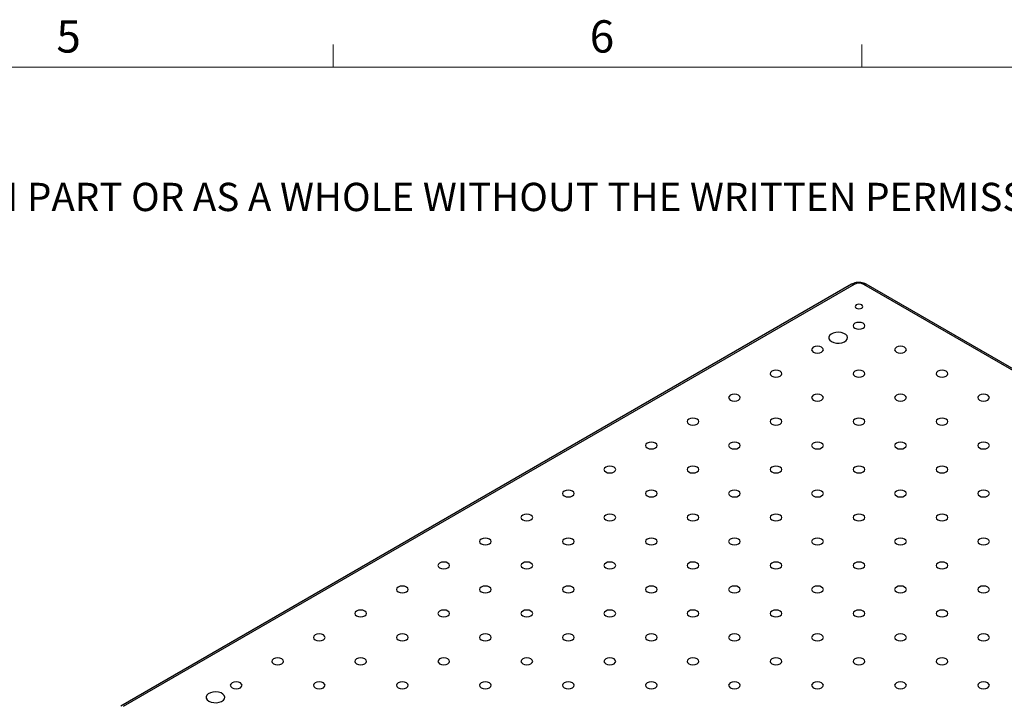
# Model space of a CAD drawing. Units: millimetres. Extents: x 5 to 289, y 4 to 204.
# Drawn here: x 161 to 226, y 160 to 204 of the extents above; entities that cross this region are included whole.
import ezdxf

# ---------------------------------------------------------------- set-up
doc = ezdxf.new("R2010")
doc.units = ezdxf.units.MM
doc.styles.add('SLDTEXTSTYLE0', font='TXT', dxfattribs={"width": 0.605})

# ---------------------------------------------------------------- blocks, each defined once
blk = doc.blocks.new('SW_NOTE_0')
at = {"color": 0, "linetype": 'Continuous', "lineweight": 0, "insert": (0, -0.082), "char_height": 1.852083, "attachment_point": 1, "style": 'SLDTEXTSTYLE0'}
blk.add_mtext('THE INFORMATION CONTAINED IN THIS DRAWING IS THE SOLE PROPERTY OF UNICE E-O SERVICES INC. ANY REPRODUCTION IN PART OR AS A WHOLE WITHOUT THE WRITTEN PERMISSION OF UNICE E-O SERVICES INC IS', dxfattribs=at)

msp = doc.modelspace()

# ---------------------------------------------------------------- linework, layer by layer
at = {"color": 7, "linetype": 'Continuous', "lineweight": 15}
for p, q in [((181.8408, 201.372), (181.8408, 202.872)), ((216.4708, 201.372), (216.4708, 202.872))]:
    msp.add_line(p, q, dxfattribs=at)
at = {"color": 7, "linetype": 'Continuous', "lineweight": 0}
msp.add_line((285.6908, 201.372), (8.6908, 201.372), dxfattribs=at)
at = {"color": 7, "linetype": 'Continuous', "lineweight": 30}
for p, q in [((215.7953, 187.1646), (167.9296, 159.5323)), ((215.9491, 187.1494), (168.0834, 159.5171)), ((280.7854, 150.097), (216.6018, 187.1494)), ((280.9392, 150.1122), (216.7557, 187.1646))]:
    msp.add_line(p, q, dxfattribs=at)
at = {"color": 7, "linetype": 'Continuous', "lineweight": 30, "flags": 128}
for points in [[(216.096, 185.6013), (216.1783, 185.5696), (216.2755, 185.5584), (216.3726, 185.5696), (216.455, 185.6013), (216.51, 185.6489), (216.5293, 185.7049), (216.51, 185.761), (216.455, 185.8086), (216.3726, 185.8403), (216.2755, 185.8515), (216.1783, 185.8403), (216.096, 185.8086), (216.041, 185.761), (216.0216, 185.7049), (216.041, 185.6489), (216.096, 185.6013)], [(216.0035, 184.2919), (216.1283, 184.2438), (216.2755, 184.2269), (216.4227, 184.2438), (216.5474, 184.2919), (216.6308, 184.364), (216.6601, 184.4489), (216.6308, 184.5339), (216.5474, 184.6059), (216.4227, 184.6541), (216.2755, 184.671), (216.1283, 184.6541), (216.0035, 184.6059), (215.9201, 184.5339), (215.8909, 184.4489), (215.9201, 184.364), (216.0035, 184.2919)], [(214.4805, 183.4127), (214.6281, 183.3498), (214.8013, 183.3149), (214.9846, 183.3109), (215.1618, 183.3383), (215.3171, 183.3947), (215.4367, 183.4749), (215.5101, 183.572), (215.5306, 183.6772), (215.4965, 183.7813), (215.4108, 183.8749), (215.2811, 183.9498), (215.1189, 183.9992), (214.9387, 184.0189), (214.7564, 184.0071), (214.5883, 183.9647), (214.4492, 183.8957), (214.3516, 183.806), (214.3041, 183.7037), (214.311, 183.5979), (214.3716, 183.4979), (214.4805, 183.4127)], [(213.2839, 182.7219), (213.4087, 182.6738), (213.5558, 182.6569), (213.703, 182.6738), (213.8278, 182.7219), (213.9112, 182.7939), (213.9405, 182.8789), (213.9112, 182.9639), (213.8278, 183.0359), (213.703, 183.0841), (213.5558, 183.101), (213.4087, 183.0841), (213.2839, 183.0359), (213.2005, 182.9639), (213.1712, 182.8789), (213.2005, 182.7939), (213.2839, 182.7219)], [(218.7232, 182.7219), (218.8479, 182.6738), (218.9951, 182.6569), (219.1423, 182.6738), (219.2671, 182.7219), (219.3505, 182.7939), (219.3797, 182.8789), (219.3505, 182.9639), (219.2671, 183.0359), (219.1423, 183.0841), (218.9951, 183.101), (218.8479, 183.0841), (218.7232, 183.0359), (218.6398, 182.9639), (218.6105, 182.8789), (218.6398, 182.7939), (218.7232, 182.7219)], [(210.5642, 181.1519), (210.689, 181.1038), (210.8362, 181.0869), (210.9834, 181.1038), (211.1082, 181.1519), (211.1915, 181.2239), (211.2208, 181.3089), (211.1915, 181.3939), (211.1082, 181.4659), (210.9834, 181.514), (210.8362, 181.5309), (210.689, 181.514), (210.5642, 181.4659), (210.4809, 181.3939), (210.4516, 181.3089), (210.4809, 181.2239), (210.5642, 181.1519)], [(216.0035, 181.1519), (216.1283, 181.1038), (216.2755, 181.0869), (216.4227, 181.1038), (216.5474, 181.1519), (216.6308, 181.2239), (216.6601, 181.3089), (216.6308, 181.3939), (216.5474, 181.4659), (216.4227, 181.514), (216.2755, 181.5309), (216.1283, 181.514), (216.0035, 181.4659), (215.9201, 181.3939), (215.8909, 181.3089), (215.9201, 181.2239), (216.0035, 181.1519)], [(221.4428, 181.1519), (221.5676, 181.1038), (221.7148, 181.0869), (221.862, 181.1038), (221.9867, 181.1519), (222.0701, 181.2239), (222.0994, 181.3089), (222.0701, 181.3939), (221.9867, 181.4659), (221.862, 181.514), (221.7148, 181.5309), (221.5676, 181.514), (221.4428, 181.4659), (221.3594, 181.3939), (221.3302, 181.3089), (221.3594, 181.2239), (221.4428, 181.1519)], [(207.8446, 179.5819), (207.9694, 179.5338), (208.1166, 179.5169), (208.2637, 179.5338), (208.3885, 179.5819), (208.4719, 179.6539), (208.5012, 179.7389), (208.4719, 179.8239), (208.3885, 179.8959), (208.2637, 179.944), (208.1166, 179.9609), (207.9694, 179.944), (207.8446, 179.8959), (207.7612, 179.8239), (207.7319, 179.7389), (207.7612, 179.6539), (207.8446, 179.5819)], [(213.2839, 179.5819), (213.4087, 179.5338), (213.5558, 179.5169), (213.703, 179.5338), (213.8278, 179.5819), (213.9112, 179.6539), (213.9405, 179.7389), (213.9112, 179.8239), (213.8278, 179.8959), (213.703, 179.944), (213.5558, 179.9609), (213.4087, 179.944), (213.2839, 179.8959), (213.2005, 179.8239), (213.1712, 179.7389), (213.2005, 179.6539), (213.2839, 179.5819)], [(218.7232, 179.5819), (218.8479, 179.5338), (218.9951, 179.5169), (219.1423, 179.5338), (219.2671, 179.5819), (219.3505, 179.6539), (219.3797, 179.7389), (219.3505, 179.8239), (219.2671, 179.8959), (219.1423, 179.944), (218.9951, 179.9609), (218.8479, 179.944), (218.7232, 179.8959), (218.6398, 179.8239), (218.6105, 179.7389), (218.6398, 179.6539), (218.7232, 179.5819)], [(224.1624, 179.5819), (224.2872, 179.5338), (224.4344, 179.5169), (224.5816, 179.5338), (224.7064, 179.5819), (224.7897, 179.6539), (224.819, 179.7389), (224.7897, 179.8239), (224.7064, 179.8959), (224.5816, 179.944), (224.4344, 179.9609), (224.2872, 179.944), (224.1624, 179.8959), (224.0791, 179.8239), (224.0498, 179.7389), (224.0791, 179.6539), (224.1624, 179.5819)], [(205.125, 178.0119), (205.2497, 177.9637), (205.3969, 177.9468), (205.5441, 177.9637), (205.6689, 178.0119), (205.7523, 178.0839), (205.7815, 178.1689), (205.7523, 178.2538), (205.6689, 178.3259), (205.5441, 178.374), (205.3969, 178.3909), (205.2497, 178.374), (205.125, 178.3259), (205.0416, 178.2538), (205.0123, 178.1689), (205.0416, 178.0839), (205.125, 178.0119)], [(210.5642, 178.0119), (210.689, 177.9637), (210.8362, 177.9468), (210.9834, 177.9637), (211.1082, 178.0119), (211.1915, 178.0839), (211.2208, 178.1689), (211.1915, 178.2538), (211.1082, 178.3259), (210.9834, 178.374), (210.8362, 178.3909), (210.689, 178.374), (210.5642, 178.3259), (210.4809, 178.2538), (210.4516, 178.1689), (210.4809, 178.0839), (210.5642, 178.0119)], [(216.0035, 178.0119), (216.1283, 177.9637), (216.2755, 177.9468), (216.4227, 177.9637), (216.5474, 178.0119), (216.6308, 178.0839), (216.6601, 178.1689), (216.6308, 178.2538), (216.5474, 178.3259), (216.4227, 178.374), (216.2755, 178.3909), (216.1283, 178.374), (216.0035, 178.3259), (215.9201, 178.2538), (215.8909, 178.1689), (215.9201, 178.0839), (216.0035, 178.0119)], [(221.4428, 178.0119), (221.5676, 177.9637), (221.7148, 177.9468), (221.862, 177.9637), (221.9867, 178.0119), (222.0701, 178.0839), (222.0994, 178.1689), (222.0701, 178.2538), (221.9867, 178.3259), (221.862, 178.374), (221.7148, 178.3909), (221.5676, 178.374), (221.4428, 178.3259), (221.3594, 178.2538), (221.3302, 178.1689), (221.3594, 178.0839), (221.4428, 178.0119)], [(202.4053, 176.4419), (202.5301, 176.3937), (202.6773, 176.3768), (202.8245, 176.3937), (202.9492, 176.4419), (203.0326, 176.5139), (203.0619, 176.5989), (203.0326, 176.6838), (202.9492, 176.7559), (202.8245, 176.804), (202.6773, 176.8209), (202.5301, 176.804), (202.4053, 176.7559), (202.3219, 176.6838), (202.2927, 176.5989), (202.3219, 176.5139), (202.4053, 176.4419)], [(207.8446, 176.4419), (207.9694, 176.3937), (208.1166, 176.3768), (208.2637, 176.3937), (208.3885, 176.4419), (208.4719, 176.5139), (208.5012, 176.5989), (208.4719, 176.6838), (208.3885, 176.7559), (208.2637, 176.804), (208.1166, 176.8209), (207.9694, 176.804), (207.8446, 176.7559), (207.7612, 176.6838), (207.7319, 176.5989), (207.7612, 176.5139), (207.8446, 176.4419)], [(213.2839, 176.4419), (213.4087, 176.3937), (213.5558, 176.3768), (213.703, 176.3937), (213.8278, 176.4419), (213.9112, 176.5139), (213.9405, 176.5989), (213.9112, 176.6838), (213.8278, 176.7559), (213.703, 176.804), (213.5558, 176.8209), (213.4087, 176.804), (213.2839, 176.7559), (213.2005, 176.6838), (213.1712, 176.5989), (213.2005, 176.5139), (213.2839, 176.4419)], [(218.7232, 176.4419), (218.8479, 176.3937), (218.9951, 176.3768), (219.1423, 176.3937), (219.2671, 176.4419), (219.3505, 176.5139), (219.3797, 176.5989), (219.3505, 176.6838), (219.2671, 176.7559), (219.1423, 176.804), (218.9951, 176.8209), (218.8479, 176.804), (218.7232, 176.7559), (218.6398, 176.6838), (218.6105, 176.5989), (218.6398, 176.5139), (218.7232, 176.4419)], [(224.1624, 176.4419), (224.2872, 176.3937), (224.4344, 176.3768), (224.5816, 176.3937), (224.7064, 176.4419), (224.7897, 176.5139), (224.819, 176.5989), (224.7897, 176.6838), (224.7064, 176.7559), (224.5816, 176.804), (224.4344, 176.8209), (224.2872, 176.804), (224.1624, 176.7559), (224.0791, 176.6838), (224.0498, 176.5989), (224.0791, 176.5139), (224.1624, 176.4419)], [(199.6857, 174.8718), (199.8105, 174.8237), (199.9576, 174.8068), (200.1048, 174.8237), (200.2296, 174.8718), (200.313, 174.9439), (200.3423, 175.0288), (200.313, 175.1138), (200.2296, 175.1858), (200.1048, 175.234), (199.9576, 175.2509), (199.8105, 175.234), (199.6857, 175.1858), (199.6023, 175.1138), (199.573, 175.0288), (199.6023, 174.9439), (199.6857, 174.8718)], [(205.125, 174.8718), (205.2497, 174.8237), (205.3969, 174.8068), (205.5441, 174.8237), (205.6689, 174.8718), (205.7523, 174.9439), (205.7815, 175.0288), (205.7523, 175.1138), (205.6689, 175.1858), (205.5441, 175.234), (205.3969, 175.2509), (205.2497, 175.234), (205.125, 175.1858), (205.0416, 175.1138), (205.0123, 175.0288), (205.0416, 174.9439), (205.125, 174.8718)], [(210.5642, 174.8718), (210.689, 174.8237), (210.8362, 174.8068), (210.9834, 174.8237), (211.1082, 174.8718), (211.1915, 174.9439), (211.2208, 175.0288), (211.1915, 175.1138), (211.1082, 175.1858), (210.9834, 175.234), (210.8362, 175.2509), (210.689, 175.234), (210.5642, 175.1858), (210.4809, 175.1138), (210.4516, 175.0288), (210.4809, 174.9439), (210.5642, 174.8718)], [(216.0035, 174.8718), (216.1283, 174.8237), (216.2755, 174.8068), (216.4227, 174.8237), (216.5474, 174.8718), (216.6308, 174.9439), (216.6601, 175.0288), (216.6308, 175.1138), (216.5474, 175.1858), (216.4227, 175.234), (216.2755, 175.2509), (216.1283, 175.234), (216.0035, 175.1858), (215.9201, 175.1138), (215.8909, 175.0288), (215.9201, 174.9439), (216.0035, 174.8718)], [(221.4428, 174.8718), (221.5676, 174.8237), (221.7148, 174.8068), (221.862, 174.8237), (221.9867, 174.8718), (222.0701, 174.9439), (222.0994, 175.0288), (222.0701, 175.1138), (221.9867, 175.1858), (221.862, 175.234), (221.7148, 175.2509), (221.5676, 175.234), (221.4428, 175.1858), (221.3594, 175.1138), (221.3302, 175.0288), (221.3594, 174.9439), (221.4428, 174.8718)], [(196.966, 173.3018), (197.0908, 173.2537), (197.238, 173.2368), (197.3852, 173.2537), (197.51, 173.3018), (197.5933, 173.3739), (197.6226, 173.4588), (197.5933, 173.5438), (197.51, 173.6158), (197.3852, 173.664), (197.238, 173.6809), (197.0908, 173.664), (196.966, 173.6158), (196.8827, 173.5438), (196.8534, 173.4588), (196.8827, 173.3739), (196.966, 173.3018)], [(202.4053, 173.3018), (202.5301, 173.2537), (202.6773, 173.2368), (202.8245, 173.2537), (202.9492, 173.3018), (203.0326, 173.3739), (203.0619, 173.4588), (203.0326, 173.5438), (202.9492, 173.6158), (202.8245, 173.664), (202.6773, 173.6809), (202.5301, 173.664), (202.4053, 173.6158), (202.3219, 173.5438), (202.2927, 173.4588), (202.3219, 173.3739), (202.4053, 173.3018)], [(207.8446, 173.3018), (207.9694, 173.2537), (208.1166, 173.2368), (208.2637, 173.2537), (208.3885, 173.3018), (208.4719, 173.3739), (208.5012, 173.4588), (208.4719, 173.5438), (208.3885, 173.6158), (208.2637, 173.664), (208.1166, 173.6809), (207.9694, 173.664), (207.8446, 173.6158), (207.7612, 173.5438), (207.7319, 173.4588), (207.7612, 173.3739), (207.8446, 173.3018)], [(213.2839, 173.3018), (213.4087, 173.2537), (213.5558, 173.2368), (213.703, 173.2537), (213.8278, 173.3018), (213.9112, 173.3739), (213.9405, 173.4588), (213.9112, 173.5438), (213.8278, 173.6158), (213.703, 173.664), (213.5558, 173.6809), (213.4087, 173.664), (213.2839, 173.6158), (213.2005, 173.5438), (213.1712, 173.4588), (213.2005, 173.3739), (213.2839, 173.3018)], [(218.7232, 173.3018), (218.8479, 173.2537), (218.9951, 173.2368), (219.1423, 173.2537), (219.2671, 173.3018), (219.3505, 173.3739), (219.3797, 173.4588), (219.3505, 173.5438), (219.2671, 173.6158), (219.1423, 173.664), (218.9951, 173.6809), (218.8479, 173.664), (218.7232, 173.6158), (218.6398, 173.5438), (218.6105, 173.4588), (218.6398, 173.3739), (218.7232, 173.3018)], [(224.1624, 173.3018), (224.2872, 173.2537), (224.4344, 173.2368), (224.5816, 173.2537), (224.7064, 173.3018), (224.7897, 173.3739), (224.819, 173.4588), (224.7897, 173.5438), (224.7064, 173.6158), (224.5816, 173.664), (224.4344, 173.6809), (224.2872, 173.664), (224.1624, 173.6158), (224.0791, 173.5438), (224.0498, 173.4588), (224.0791, 173.3739), (224.1624, 173.3018)], [(194.2464, 171.7318), (194.3712, 171.6837), (194.5184, 171.6668), (194.6655, 171.6837), (194.7903, 171.7318), (194.8737, 171.8038), (194.903, 171.8888), (194.8737, 171.9738), (194.7903, 172.0458), (194.6655, 172.0939), (194.5184, 172.1108), (194.3712, 172.0939), (194.2464, 172.0458), (194.163, 171.9738), (194.1337, 171.8888), (194.163, 171.8038), (194.2464, 171.7318)], [(199.6857, 171.7318), (199.8105, 171.6837), (199.9576, 171.6668), (200.1048, 171.6837), (200.2296, 171.7318), (200.313, 171.8038), (200.3423, 171.8888), (200.313, 171.9738), (200.2296, 172.0458), (200.1048, 172.0939), (199.9576, 172.1108), (199.8105, 172.0939), (199.6857, 172.0458), (199.6023, 171.9738), (199.573, 171.8888), (199.6023, 171.8038), (199.6857, 171.7318)], [(205.125, 171.7318), (205.2497, 171.6837), (205.3969, 171.6668), (205.5441, 171.6837), (205.6689, 171.7318), (205.7523, 171.8038), (205.7815, 171.8888), (205.7523, 171.9738), (205.6689, 172.0458), (205.5441, 172.0939), (205.3969, 172.1108), (205.2497, 172.0939), (205.125, 172.0458), (205.0416, 171.9738), (205.0123, 171.8888), (205.0416, 171.8038), (205.125, 171.7318)], [(210.5642, 171.7318), (210.689, 171.6837), (210.8362, 171.6668), (210.9834, 171.6837), (211.1082, 171.7318), (211.1915, 171.8038), (211.2208, 171.8888), (211.1915, 171.9738), (211.1082, 172.0458), (210.9834, 172.0939), (210.8362, 172.1108), (210.689, 172.0939), (210.5642, 172.0458), (210.4809, 171.9738), (210.4516, 171.8888), (210.4809, 171.8038), (210.5642, 171.7318)], [(216.0035, 171.7318), (216.1283, 171.6837), (216.2755, 171.6668), (216.4227, 171.6837), (216.5474, 171.7318), (216.6308, 171.8038), (216.6601, 171.8888), (216.6308, 171.9738), (216.5474, 172.0458), (216.4227, 172.0939), (216.2755, 172.1108), (216.1283, 172.0939), (216.0035, 172.0458), (215.9201, 171.9738), (215.8909, 171.8888), (215.9201, 171.8038), (216.0035, 171.7318)], [(221.4428, 171.7318), (221.5676, 171.6837), (221.7148, 171.6668), (221.862, 171.6837), (221.9867, 171.7318), (222.0701, 171.8038), (222.0994, 171.8888), (222.0701, 171.9738), (221.9867, 172.0458), (221.862, 172.0939), (221.7148, 172.1108), (221.5676, 172.0939), (221.4428, 172.0458), (221.3594, 171.9738), (221.3302, 171.8888), (221.3594, 171.8038), (221.4428, 171.7318)], [(191.5267, 170.1618), (191.6515, 170.1137), (191.7987, 170.0968), (191.9459, 170.1137), (192.0707, 170.1618), (192.1541, 170.2338), (192.1833, 170.3188), (192.1541, 170.4038), (192.0707, 170.4758), (191.9459, 170.5239), (191.7987, 170.5408), (191.6515, 170.5239), (191.5267, 170.4758), (191.4434, 170.4038), (191.4141, 170.3188), (191.4434, 170.2338), (191.5267, 170.1618)], [(196.966, 170.1618), (197.0908, 170.1137), (197.238, 170.0968), (197.3852, 170.1137), (197.51, 170.1618), (197.5933, 170.2338), (197.6226, 170.3188), (197.5933, 170.4038), (197.51, 170.4758), (197.3852, 170.5239), (197.238, 170.5408), (197.0908, 170.5239), (196.966, 170.4758), (196.8827, 170.4038), (196.8534, 170.3188), (196.8827, 170.2338), (196.966, 170.1618)], [(202.4053, 170.1618), (202.5301, 170.1137), (202.6773, 170.0968), (202.8245, 170.1137), (202.9492, 170.1618), (203.0326, 170.2338), (203.0619, 170.3188), (203.0326, 170.4038), (202.9492, 170.4758), (202.8245, 170.5239), (202.6773, 170.5408), (202.5301, 170.5239), (202.4053, 170.4758), (202.3219, 170.4038), (202.2927, 170.3188), (202.3219, 170.2338), (202.4053, 170.1618)], [(207.8446, 170.1618), (207.9694, 170.1137), (208.1166, 170.0968), (208.2637, 170.1137), (208.3885, 170.1618), (208.4719, 170.2338), (208.5012, 170.3188), (208.4719, 170.4038), (208.3885, 170.4758), (208.2637, 170.5239), (208.1166, 170.5408), (207.9694, 170.5239), (207.8446, 170.4758), (207.7612, 170.4038), (207.7319, 170.3188), (207.7612, 170.2338), (207.8446, 170.1618)], [(213.2839, 170.1618), (213.4087, 170.1137), (213.5558, 170.0968), (213.703, 170.1137), (213.8278, 170.1618), (213.9112, 170.2338), (213.9405, 170.3188), (213.9112, 170.4038), (213.8278, 170.4758), (213.703, 170.5239), (213.5558, 170.5408), (213.4087, 170.5239), (213.2839, 170.4758), (213.2005, 170.4038), (213.1712, 170.3188), (213.2005, 170.2338), (213.2839, 170.1618)], [(218.7232, 170.1618), (218.8479, 170.1137), (218.9951, 170.0968), (219.1423, 170.1137), (219.2671, 170.1618), (219.3505, 170.2338), (219.3797, 170.3188), (219.3505, 170.4038), (219.2671, 170.4758), (219.1423, 170.5239), (218.9951, 170.5408), (218.8479, 170.5239), (218.7232, 170.4758), (218.6398, 170.4038), (218.6105, 170.3188), (218.6398, 170.2338), (218.7232, 170.1618)], [(224.1624, 170.1618), (224.2872, 170.1137), (224.4344, 170.0968), (224.5816, 170.1137), (224.7064, 170.1618), (224.7897, 170.2338), (224.819, 170.3188), (224.7897, 170.4038), (224.7064, 170.4758), (224.5816, 170.5239), (224.4344, 170.5408), (224.2872, 170.5239), (224.1624, 170.4758), (224.0791, 170.4038), (224.0498, 170.3188), (224.0791, 170.2338), (224.1624, 170.1618)], [(188.8071, 168.5918), (188.9319, 168.5436), (189.0791, 168.5267), (189.2263, 168.5436), (189.351, 168.5918), (189.4344, 168.6638), (189.4637, 168.7488), (189.4344, 168.8337), (189.351, 168.9058), (189.2263, 168.9539), (189.0791, 168.9708), (188.9319, 168.9539), (188.8071, 168.9058), (188.7237, 168.8337), (188.6945, 168.7488), (188.7237, 168.6638), (188.8071, 168.5918)], [(194.2464, 168.5918), (194.3712, 168.5436), (194.5184, 168.5267), (194.6655, 168.5436), (194.7903, 168.5918), (194.8737, 168.6638), (194.903, 168.7488), (194.8737, 168.8337), (194.7903, 168.9058), (194.6655, 168.9539), (194.5184, 168.9708), (194.3712, 168.9539), (194.2464, 168.9058), (194.163, 168.8337), (194.1337, 168.7488), (194.163, 168.6638), (194.2464, 168.5918)], [(199.6857, 168.5918), (199.8105, 168.5436), (199.9576, 168.5267), (200.1048, 168.5436), (200.2296, 168.5918), (200.313, 168.6638), (200.3423, 168.7488), (200.313, 168.8337), (200.2296, 168.9058), (200.1048, 168.9539), (199.9576, 168.9708), (199.8105, 168.9539), (199.6857, 168.9058), (199.6023, 168.8337), (199.573, 168.7488), (199.6023, 168.6638), (199.6857, 168.5918)], [(205.125, 168.5918), (205.2497, 168.5436), (205.3969, 168.5267), (205.5441, 168.5436), (205.6689, 168.5918), (205.7523, 168.6638), (205.7815, 168.7488), (205.7523, 168.8337), (205.6689, 168.9058), (205.5441, 168.9539), (205.3969, 168.9708), (205.2497, 168.9539), (205.125, 168.9058), (205.0416, 168.8337), (205.0123, 168.7488), (205.0416, 168.6638), (205.125, 168.5918)], [(210.5642, 168.5918), (210.689, 168.5436), (210.8362, 168.5267), (210.9834, 168.5436), (211.1082, 168.5918), (211.1915, 168.6638), (211.2208, 168.7488), (211.1915, 168.8337), (211.1082, 168.9058), (210.9834, 168.9539), (210.8362, 168.9708), (210.689, 168.9539), (210.5642, 168.9058), (210.4809, 168.8337), (210.4516, 168.7488), (210.4809, 168.6638), (210.5642, 168.5918)], [(216.0035, 168.5918), (216.1283, 168.5436), (216.2755, 168.5267), (216.4227, 168.5436), (216.5474, 168.5918), (216.6308, 168.6638), (216.6601, 168.7488), (216.6308, 168.8337), (216.5474, 168.9058), (216.4227, 168.9539), (216.2755, 168.9708), (216.1283, 168.9539), (216.0035, 168.9058), (215.9201, 168.8337), (215.8909, 168.7488), (215.9201, 168.6638), (216.0035, 168.5918)], [(221.4428, 168.5918), (221.5676, 168.5436), (221.7148, 168.5267), (221.862, 168.5436), (221.9867, 168.5918), (222.0701, 168.6638), (222.0994, 168.7488), (222.0701, 168.8337), (221.9867, 168.9058), (221.862, 168.9539), (221.7148, 168.9708), (221.5676, 168.9539), (221.4428, 168.9058), (221.3594, 168.8337), (221.3302, 168.7488), (221.3594, 168.6638), (221.4428, 168.5918)], [(186.0875, 167.0218), (186.2122, 166.9736), (186.3594, 166.9567), (186.5066, 166.9736), (186.6314, 167.0218), (186.7148, 167.0938), (186.744, 167.1788), (186.7148, 167.2637), (186.6314, 167.3358), (186.5066, 167.3839), (186.3594, 167.4008), (186.2122, 167.3839), (186.0875, 167.3358), (186.0041, 167.2637), (185.9748, 167.1788), (186.0041, 167.0938), (186.0875, 167.0218)], [(191.5267, 167.0218), (191.6515, 166.9736), (191.7987, 166.9567), (191.9459, 166.9736), (192.0707, 167.0218), (192.1541, 167.0938), (192.1833, 167.1788), (192.1541, 167.2637), (192.0707, 167.3358), (191.9459, 167.3839), (191.7987, 167.4008), (191.6515, 167.3839), (191.5267, 167.3358), (191.4434, 167.2637), (191.4141, 167.1788), (191.4434, 167.0938), (191.5267, 167.0218)], [(196.966, 167.0218), (197.0908, 166.9736), (197.238, 166.9567), (197.3852, 166.9736), (197.51, 167.0218), (197.5933, 167.0938), (197.6226, 167.1788), (197.5933, 167.2637), (197.51, 167.3358), (197.3852, 167.3839), (197.238, 167.4008), (197.0908, 167.3839), (196.966, 167.3358), (196.8827, 167.2637), (196.8534, 167.1788), (196.8827, 167.0938), (196.966, 167.0218)], [(202.4053, 167.0218), (202.5301, 166.9736), (202.6773, 166.9567), (202.8245, 166.9736), (202.9492, 167.0218), (203.0326, 167.0938), (203.0619, 167.1788), (203.0326, 167.2637), (202.9492, 167.3358), (202.8245, 167.3839), (202.6773, 167.4008), (202.5301, 167.3839), (202.4053, 167.3358), (202.3219, 167.2637), (202.2927, 167.1788), (202.3219, 167.0938), (202.4053, 167.0218)], [(207.8446, 167.0218), (207.9694, 166.9736), (208.1166, 166.9567), (208.2637, 166.9736), (208.3885, 167.0218), (208.4719, 167.0938), (208.5012, 167.1788), (208.4719, 167.2637), (208.3885, 167.3358), (208.2637, 167.3839), (208.1166, 167.4008), (207.9694, 167.3839), (207.8446, 167.3358), (207.7612, 167.2637), (207.7319, 167.1788), (207.7612, 167.0938), (207.8446, 167.0218)], [(213.2839, 167.0218), (213.4087, 166.9736), (213.5558, 166.9567), (213.703, 166.9736), (213.8278, 167.0218), (213.9112, 167.0938), (213.9405, 167.1788), (213.9112, 167.2637), (213.8278, 167.3358), (213.703, 167.3839), (213.5558, 167.4008), (213.4087, 167.3839), (213.2839, 167.3358), (213.2005, 167.2637), (213.1712, 167.1788), (213.2005, 167.0938), (213.2839, 167.0218)], [(218.7232, 167.0218), (218.8479, 166.9736), (218.9951, 166.9567), (219.1423, 166.9736), (219.2671, 167.0218), (219.3505, 167.0938), (219.3797, 167.1788), (219.3505, 167.2637), (219.2671, 167.3358), (219.1423, 167.3839), (218.9951, 167.4008), (218.8479, 167.3839), (218.7232, 167.3358), (218.6398, 167.2637), (218.6105, 167.1788), (218.6398, 167.0938), (218.7232, 167.0218)], [(224.1624, 167.0218), (224.2872, 166.9736), (224.4344, 166.9567), (224.5816, 166.9736), (224.7064, 167.0218), (224.7897, 167.0938), (224.819, 167.1788), (224.7897, 167.2637), (224.7064, 167.3358), (224.5816, 167.3839), (224.4344, 167.4008), (224.2872, 167.3839), (224.1624, 167.3358), (224.0791, 167.2637), (224.0498, 167.1788), (224.0791, 167.0938), (224.1624, 167.0218)], [(183.3678, 165.4517), (183.4926, 165.4036), (183.6398, 165.3867), (183.787, 165.4036), (183.9118, 165.4517), (183.9951, 165.5238), (184.0244, 165.6087), (183.9951, 165.6937), (183.9118, 165.7657), (183.787, 165.8139), (183.6398, 165.8308), (183.4926, 165.8139), (183.3678, 165.7657), (183.2844, 165.6937), (183.2552, 165.6087), (183.2844, 165.5238), (183.3678, 165.4517)], [(188.8071, 165.4517), (188.9319, 165.4036), (189.0791, 165.3867), (189.2263, 165.4036), (189.351, 165.4517), (189.4344, 165.5238), (189.4637, 165.6087), (189.4344, 165.6937), (189.351, 165.7657), (189.2263, 165.8139), (189.0791, 165.8308), (188.9319, 165.8139), (188.8071, 165.7657), (188.7237, 165.6937), (188.6945, 165.6087), (188.7237, 165.5238), (188.8071, 165.4517)], [(194.2464, 165.4517), (194.3712, 165.4036), (194.5184, 165.3867), (194.6655, 165.4036), (194.7903, 165.4517), (194.8737, 165.5238), (194.903, 165.6087), (194.8737, 165.6937), (194.7903, 165.7657), (194.6655, 165.8139), (194.5184, 165.8308), (194.3712, 165.8139), (194.2464, 165.7657), (194.163, 165.6937), (194.1337, 165.6087), (194.163, 165.5238), (194.2464, 165.4517)], [(199.6857, 165.4517), (199.8105, 165.4036), (199.9576, 165.3867), (200.1048, 165.4036), (200.2296, 165.4517), (200.313, 165.5238), (200.3423, 165.6087), (200.313, 165.6937), (200.2296, 165.7657), (200.1048, 165.8139), (199.9576, 165.8308), (199.8105, 165.8139), (199.6857, 165.7657), (199.6023, 165.6937), (199.573, 165.6087), (199.6023, 165.5238), (199.6857, 165.4517)], [(205.125, 165.4517), (205.2497, 165.4036), (205.3969, 165.3867), (205.5441, 165.4036), (205.6689, 165.4517), (205.7523, 165.5238), (205.7815, 165.6087), (205.7523, 165.6937), (205.6689, 165.7657), (205.5441, 165.8139), (205.3969, 165.8308), (205.2497, 165.8139), (205.125, 165.7657), (205.0416, 165.6937), (205.0123, 165.6087), (205.0416, 165.5238), (205.125, 165.4517)], [(210.5642, 165.4517), (210.689, 165.4036), (210.8362, 165.3867), (210.9834, 165.4036), (211.1082, 165.4517), (211.1915, 165.5238), (211.2208, 165.6087), (211.1915, 165.6937), (211.1082, 165.7657), (210.9834, 165.8139), (210.8362, 165.8308), (210.689, 165.8139), (210.5642, 165.7657), (210.4809, 165.6937), (210.4516, 165.6087), (210.4809, 165.5238), (210.5642, 165.4517)], [(216.0035, 165.4517), (216.1283, 165.4036), (216.2755, 165.3867), (216.4227, 165.4036), (216.5474, 165.4517), (216.6308, 165.5238), (216.6601, 165.6087), (216.6308, 165.6937), (216.5474, 165.7657), (216.4227, 165.8139), (216.2755, 165.8308), (216.1283, 165.8139), (216.0035, 165.7657), (215.9201, 165.6937), (215.8909, 165.6087), (215.9201, 165.5238), (216.0035, 165.4517)], [(221.4428, 165.4517), (221.5676, 165.4036), (221.7148, 165.3867), (221.862, 165.4036), (221.9867, 165.4517), (222.0701, 165.5238), (222.0994, 165.6087), (222.0701, 165.6937), (221.9867, 165.7657), (221.862, 165.8139), (221.7148, 165.8308), (221.5676, 165.8139), (221.4428, 165.7657), (221.3594, 165.6937), (221.3302, 165.6087), (221.3594, 165.5238), (221.4428, 165.4517)], [(180.6482, 163.8817), (180.773, 163.8336), (180.9201, 163.8167), (181.0673, 163.8336), (181.1921, 163.8817), (181.2755, 163.9538), (181.3048, 164.0387), (181.2755, 164.1237), (181.1921, 164.1957), (181.0673, 164.2439), (180.9201, 164.2608), (180.773, 164.2439), (180.6482, 164.1957), (180.5648, 164.1237), (180.5355, 164.0387), (180.5648, 163.9538), (180.6482, 163.8817)], [(186.0875, 163.8817), (186.2122, 163.8336), (186.3594, 163.8167), (186.5066, 163.8336), (186.6314, 163.8817), (186.7148, 163.9538), (186.744, 164.0387), (186.7148, 164.1237), (186.6314, 164.1957), (186.5066, 164.2439), (186.3594, 164.2608), (186.2122, 164.2439), (186.0875, 164.1957), (186.0041, 164.1237), (185.9748, 164.0387), (186.0041, 163.9538), (186.0875, 163.8817)], [(191.5267, 163.8817), (191.6515, 163.8336), (191.7987, 163.8167), (191.9459, 163.8336), (192.0707, 163.8817), (192.1541, 163.9538), (192.1833, 164.0387), (192.1541, 164.1237), (192.0707, 164.1957), (191.9459, 164.2439), (191.7987, 164.2608), (191.6515, 164.2439), (191.5267, 164.1957), (191.4434, 164.1237), (191.4141, 164.0387), (191.4434, 163.9538), (191.5267, 163.8817)], [(196.966, 163.8817), (197.0908, 163.8336), (197.238, 163.8167), (197.3852, 163.8336), (197.51, 163.8817), (197.5933, 163.9538), (197.6226, 164.0387), (197.5933, 164.1237), (197.51, 164.1957), (197.3852, 164.2439), (197.238, 164.2608), (197.0908, 164.2439), (196.966, 164.1957), (196.8827, 164.1237), (196.8534, 164.0387), (196.8827, 163.9538), (196.966, 163.8817)], [(202.4053, 163.8817), (202.5301, 163.8336), (202.6773, 163.8167), (202.8245, 163.8336), (202.9492, 163.8817), (203.0326, 163.9538), (203.0619, 164.0387), (203.0326, 164.1237), (202.9492, 164.1957), (202.8245, 164.2439), (202.6773, 164.2608), (202.5301, 164.2439), (202.4053, 164.1957), (202.3219, 164.1237), (202.2927, 164.0387), (202.3219, 163.9538), (202.4053, 163.8817)], [(207.8446, 163.8817), (207.9694, 163.8336), (208.1166, 163.8167), (208.2637, 163.8336), (208.3885, 163.8817), (208.4719, 163.9538), (208.5012, 164.0387), (208.4719, 164.1237), (208.3885, 164.1957), (208.2637, 164.2439), (208.1166, 164.2608), (207.9694, 164.2439), (207.8446, 164.1957), (207.7612, 164.1237), (207.7319, 164.0387), (207.7612, 163.9538), (207.8446, 163.8817)], [(213.2839, 163.8817), (213.4087, 163.8336), (213.5558, 163.8167), (213.703, 163.8336), (213.8278, 163.8817), (213.9112, 163.9538), (213.9405, 164.0387), (213.9112, 164.1237), (213.8278, 164.1957), (213.703, 164.2439), (213.5558, 164.2608), (213.4087, 164.2439), (213.2839, 164.1957), (213.2005, 164.1237), (213.1712, 164.0387), (213.2005, 163.9538), (213.2839, 163.8817)], [(218.7232, 163.8817), (218.8479, 163.8336), (218.9951, 163.8167), (219.1423, 163.8336), (219.2671, 163.8817), (219.3505, 163.9538), (219.3797, 164.0387), (219.3505, 164.1237), (219.2671, 164.1957), (219.1423, 164.2439), (218.9951, 164.2608), (218.8479, 164.2439), (218.7232, 164.1957), (218.6398, 164.1237), (218.6105, 164.0387), (218.6398, 163.9538), (218.7232, 163.8817)], [(224.1624, 163.8817), (224.2872, 163.8336), (224.4344, 163.8167), (224.5816, 163.8336), (224.7064, 163.8817), (224.7897, 163.9538), (224.819, 164.0387), (224.7897, 164.1237), (224.7064, 164.1957), (224.5816, 164.2439), (224.4344, 164.2608), (224.2872, 164.2439), (224.1624, 164.1957), (224.0791, 164.1237), (224.0498, 164.0387), (224.0791, 163.9538), (224.1624, 163.8817)], [(177.9285, 162.3117), (178.0533, 162.2636), (178.2005, 162.2467), (178.3477, 162.2636), (178.4725, 162.3117), (178.5558, 162.3837), (178.5851, 162.4687), (178.5558, 162.5537), (178.4725, 162.6257), (178.3477, 162.6738), (178.2005, 162.6907), (178.0533, 162.6738), (177.9285, 162.6257), (177.8452, 162.5537), (177.8159, 162.4687), (177.8452, 162.3837), (177.9285, 162.3117)], [(183.3678, 162.3117), (183.4926, 162.2636), (183.6398, 162.2467), (183.787, 162.2636), (183.9118, 162.3117), (183.9951, 162.3837), (184.0244, 162.4687), (183.9951, 162.5537), (183.9118, 162.6257), (183.787, 162.6738), (183.6398, 162.6907), (183.4926, 162.6738), (183.3678, 162.6257), (183.2844, 162.5537), (183.2552, 162.4687), (183.2844, 162.3837), (183.3678, 162.3117)], [(188.8071, 162.3117), (188.9319, 162.2636), (189.0791, 162.2467), (189.2263, 162.2636), (189.351, 162.3117), (189.4344, 162.3837), (189.4637, 162.4687), (189.4344, 162.5537), (189.351, 162.6257), (189.2263, 162.6738), (189.0791, 162.6907), (188.9319, 162.6738), (188.8071, 162.6257), (188.7237, 162.5537), (188.6945, 162.4687), (188.7237, 162.3837), (188.8071, 162.3117)], [(194.2464, 162.3117), (194.3712, 162.2636), (194.5184, 162.2467), (194.6655, 162.2636), (194.7903, 162.3117), (194.8737, 162.3837), (194.903, 162.4687), (194.8737, 162.5537), (194.7903, 162.6257), (194.6655, 162.6738), (194.5184, 162.6907), (194.3712, 162.6738), (194.2464, 162.6257), (194.163, 162.5537), (194.1337, 162.4687), (194.163, 162.3837), (194.2464, 162.3117)], [(199.6857, 162.3117), (199.8105, 162.2636), (199.9576, 162.2467), (200.1048, 162.2636), (200.2296, 162.3117), (200.313, 162.3837), (200.3423, 162.4687), (200.313, 162.5537), (200.2296, 162.6257), (200.1048, 162.6738), (199.9576, 162.6907), (199.8105, 162.6738), (199.6857, 162.6257), (199.6023, 162.5537), (199.573, 162.4687), (199.6023, 162.3837), (199.6857, 162.3117)], [(205.125, 162.3117), (205.2497, 162.2636), (205.3969, 162.2467), (205.5441, 162.2636), (205.6689, 162.3117), (205.7523, 162.3837), (205.7815, 162.4687), (205.7523, 162.5537), (205.6689, 162.6257), (205.5441, 162.6738), (205.3969, 162.6907), (205.2497, 162.6738), (205.125, 162.6257), (205.0416, 162.5537), (205.0123, 162.4687), (205.0416, 162.3837), (205.125, 162.3117)], [(210.5642, 162.3117), (210.689, 162.2636), (210.8362, 162.2467), (210.9834, 162.2636), (211.1082, 162.3117), (211.1915, 162.3837), (211.2208, 162.4687), (211.1915, 162.5537), (211.1082, 162.6257), (210.9834, 162.6738), (210.8362, 162.6907), (210.689, 162.6738), (210.5642, 162.6257), (210.4809, 162.5537), (210.4516, 162.4687), (210.4809, 162.3837), (210.5642, 162.3117)], [(216.0035, 162.3117), (216.1283, 162.2636), (216.2755, 162.2467), (216.4227, 162.2636), (216.5474, 162.3117), (216.6308, 162.3837), (216.6601, 162.4687), (216.6308, 162.5537), (216.5474, 162.6257), (216.4227, 162.6738), (216.2755, 162.6907), (216.1283, 162.6738), (216.0035, 162.6257), (215.9201, 162.5537), (215.8909, 162.4687), (215.9201, 162.3837), (216.0035, 162.3117)], [(221.4428, 162.3117), (221.5676, 162.2636), (221.7148, 162.2467), (221.862, 162.2636), (221.9867, 162.3117), (222.0701, 162.3837), (222.0994, 162.4687), (222.0701, 162.5537), (221.9867, 162.6257), (221.862, 162.6738), (221.7148, 162.6907), (221.5676, 162.6738), (221.4428, 162.6257), (221.3594, 162.5537), (221.3302, 162.4687), (221.3594, 162.3837), (221.4428, 162.3117)], [(175.2089, 160.7417), (175.3337, 160.6936), (175.4809, 160.6767), (175.628, 160.6936), (175.7528, 160.7417), (175.8362, 160.8137), (175.8655, 160.8987), (175.8362, 160.9837), (175.7528, 161.0557), (175.628, 161.1038), (175.4809, 161.1207), (175.3337, 161.1038), (175.2089, 161.0557), (175.1255, 160.9837), (175.0962, 160.8987), (175.1255, 160.8137), (175.2089, 160.7417)], [(180.6482, 160.7417), (180.773, 160.6936), (180.9201, 160.6767), (181.0673, 160.6936), (181.1921, 160.7417), (181.2755, 160.8137), (181.3048, 160.8987), (181.2755, 160.9837), (181.1921, 161.0557), (181.0673, 161.1038), (180.9201, 161.1207), (180.773, 161.1038), (180.6482, 161.0557), (180.5648, 160.9837), (180.5355, 160.8987), (180.5648, 160.8137), (180.6482, 160.7417)], [(186.0875, 160.7417), (186.2122, 160.6936), (186.3594, 160.6767), (186.5066, 160.6936), (186.6314, 160.7417), (186.7148, 160.8137), (186.744, 160.8987), (186.7148, 160.9837), (186.6314, 161.0557), (186.5066, 161.1038), (186.3594, 161.1207), (186.2122, 161.1038), (186.0875, 161.0557), (186.0041, 160.9837), (185.9748, 160.8987), (186.0041, 160.8137), (186.0875, 160.7417)], [(191.5267, 160.7417), (191.6515, 160.6936), (191.7987, 160.6767), (191.9459, 160.6936), (192.0707, 160.7417), (192.1541, 160.8137), (192.1833, 160.8987), (192.1541, 160.9837), (192.0707, 161.0557), (191.9459, 161.1038), (191.7987, 161.1207), (191.6515, 161.1038), (191.5267, 161.0557), (191.4434, 160.9837), (191.4141, 160.8987), (191.4434, 160.8137), (191.5267, 160.7417)], [(196.966, 160.7417), (197.0908, 160.6936), (197.238, 160.6767), (197.3852, 160.6936), (197.51, 160.7417), (197.5933, 160.8137), (197.6226, 160.8987), (197.5933, 160.9837), (197.51, 161.0557), (197.3852, 161.1038), (197.238, 161.1207), (197.0908, 161.1038), (196.966, 161.0557), (196.8827, 160.9837), (196.8534, 160.8987), (196.8827, 160.8137), (196.966, 160.7417)], [(202.4053, 160.7417), (202.5301, 160.6936), (202.6773, 160.6767), (202.8245, 160.6936), (202.9492, 160.7417), (203.0326, 160.8137), (203.0619, 160.8987), (203.0326, 160.9837), (202.9492, 161.0557), (202.8245, 161.1038), (202.6773, 161.1207), (202.5301, 161.1038), (202.4053, 161.0557), (202.3219, 160.9837), (202.2927, 160.8987), (202.3219, 160.8137), (202.4053, 160.7417)], [(207.8446, 160.7417), (207.9694, 160.6936), (208.1166, 160.6767), (208.2637, 160.6936), (208.3885, 160.7417), (208.4719, 160.8137), (208.5012, 160.8987), (208.4719, 160.9837), (208.3885, 161.0557), (208.2637, 161.1038), (208.1166, 161.1207), (207.9694, 161.1038), (207.8446, 161.0557), (207.7612, 160.9837), (207.7319, 160.8987), (207.7612, 160.8137), (207.8446, 160.7417)], [(213.2839, 160.7417), (213.4087, 160.6936), (213.5558, 160.6767), (213.703, 160.6936), (213.8278, 160.7417), (213.9112, 160.8137), (213.9405, 160.8987), (213.9112, 160.9837), (213.8278, 161.0557), (213.703, 161.1038), (213.5558, 161.1207), (213.4087, 161.1038), (213.2839, 161.0557), (213.2005, 160.9837), (213.1712, 160.8987), (213.2005, 160.8137), (213.2839, 160.7417)], [(218.7232, 160.7417), (218.8479, 160.6936), (218.9951, 160.6767), (219.1423, 160.6936), (219.2671, 160.7417), (219.3505, 160.8137), (219.3797, 160.8987), (219.3505, 160.9837), (219.2671, 161.0557), (219.1423, 161.1038), (218.9951, 161.1207), (218.8479, 161.1038), (218.7232, 161.0557), (218.6398, 160.9837), (218.6105, 160.8987), (218.6398, 160.8137), (218.7232, 160.7417)], [(224.1624, 160.7417), (224.2872, 160.6936), (224.4344, 160.6767), (224.5816, 160.6936), (224.7064, 160.7417), (224.7897, 160.8137), (224.819, 160.8987), (224.7897, 160.9837), (224.7064, 161.0557), (224.5816, 161.1038), (224.4344, 161.1207), (224.2872, 161.1038), (224.1624, 161.0557), (224.0791, 160.9837), (224.0498, 160.8987), (224.0791, 160.8137), (224.1624, 160.7417)], [(173.6859, 159.8625), (173.8335, 159.7996), (174.0066, 159.7646), (174.1899, 159.7607), (174.3671, 159.7881), (174.5224, 159.8444), (174.6421, 159.9247), (174.7155, 160.0217), (174.736, 160.127), (174.7019, 160.231), (174.6162, 160.3246), (174.4865, 160.3995), (174.3243, 160.449), (174.1441, 160.4687), (173.9618, 160.4568), (173.7936, 160.4145), (173.6546, 160.3454), (173.557, 160.2558), (173.5095, 160.1535), (173.5164, 160.0476), (173.577, 159.9477), (173.6859, 159.8625)]]:
    msp.add_lwpolyline(points, dxfattribs=at)
at = {"color": 8, "linetype": 'Continuous', "lineweight": 30}
for centre, start, end in [((215.859, 187.0236), 54.382423, 114.307119), ((216.692, 187.0236), 65.692881, 125.617577)]:
    msp.add_arc(centre, 0.1548, start, end, dxfattribs=at)
at = {"color": 7, "linetype": 'Continuous', "lineweight": 30}
msp.add_arc((216.2755, 186.5195), 0.7094, 62.609672, 117.390328, dxfattribs=at)
msp.add_open_spline([(216.7557, 187.1646), (216.7241, 187.1811), (216.6398, 187.2251), (216.4833, 187.2695), (216.2908, 187.2896), (216.095, 187.2746), (215.9264, 187.2318), (215.8334, 187.1841), (215.7953, 187.1646)], degree=3, knots=[0, 0, 0, 0, 0.1116028, 0.2977238, 0.4848605, 0.6734244, 0.8662348, 1, 1, 1, 1], dxfattribs=at)

# ---------------------------------------------------------------- block references
at = {"color": 7, "linetype": 'Continuous', "lineweight": 0}
msp.add_blockref('SW_NOTE_0', (12.2315, 193.8904), dxfattribs=at)

# ---------------------------------------------------------------- texts
at = {"color": 7, "linetype": 'Continuous', "lineweight": 0, "char_height": 2.1167, "attachment_point": 1, "style": 'SLDTEXTSTYLE0'}
for s, insert in [('5', (163.7023, 204.4534)), ('6', (198.6382, 204.4534))]:
    msp.add_mtext(s, dxfattribs=dict(at, insert=insert))

doc.saveas('drawing.dxf')
